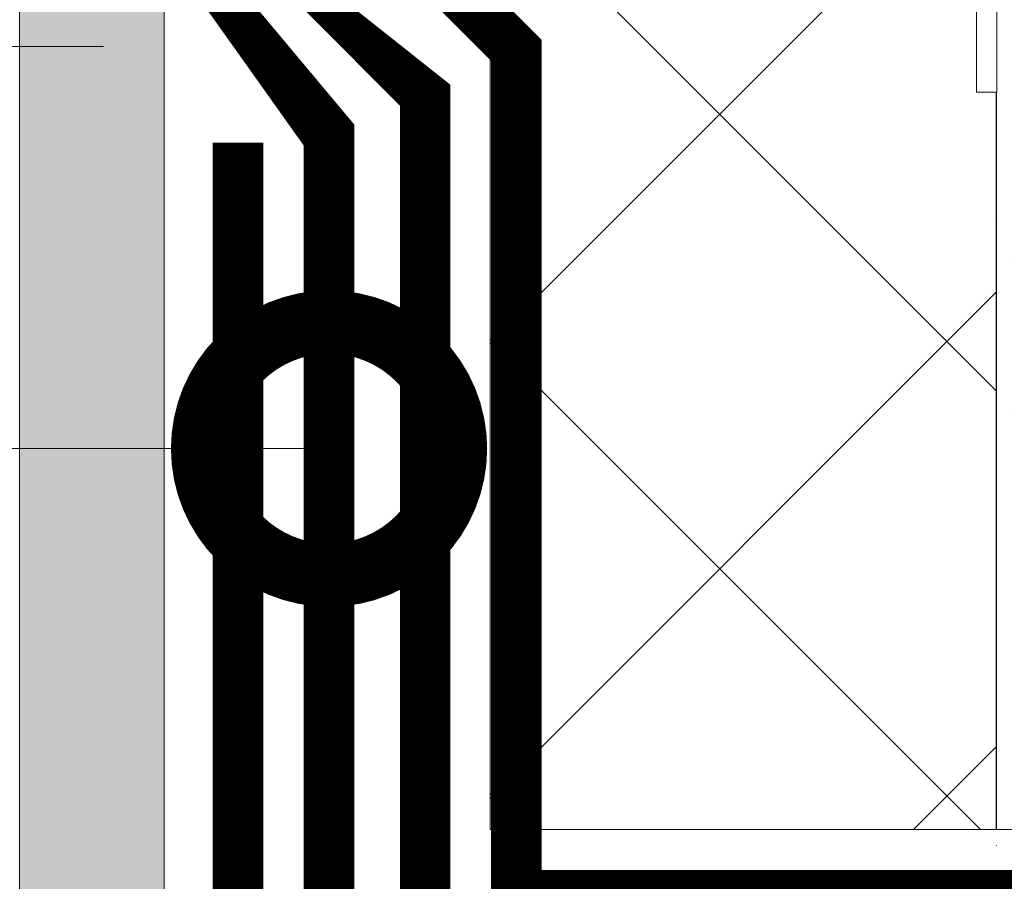
# Model space of a CAD drawing. Units: millimetres. Extents: x 259701 to 346931, y -14362 to 3115.
# Drawn here: x 309568 to 309665, y -982 to -897 of the extents above; entities that cross this region are included whole.
import ezdxf
from ezdxf import colors
from ezdxf.entities.mleader import LeaderData, LeaderLine
from ezdxf.math import Vec2, Vec3

# ---------------------------------------------------------------- set-up
doc = ezdxf.new("R2010")
doc.units = ezdxf.units.MM
doc.linetypes.add('HIDDEN', pattern=[0.375, 0.25, -0.125])
doc.linetypes.add('штриховая 50', pattern=[1, 0.5, -0.5])
doc.layers.get('0').update_dxf_attribs({"lineweight": 30})
doc.layers.get('DEFPOINTS').update_dxf_attribs({"color": 251, "lineweight": 0})
doc.layers.add('TN-АННОТАЦИИ @ 10', color=7, linetype='Continuous', lineweight=20, true_color=0x000000)
for name, color, linetype, lineweight in [('TN-ГИДРОИЗОЛЯЦИЯ БИТУМАЯ ВЕРХНЯЯ', 32, 'Continuous', 15), ('TN-ГИДРОИЗОЛЯЦИЯ БИТУМАЯ нижняя', 173, 'Continuous', 15), ('TN-ГИДРОИЗОЛЯЦИЯ УСИЛЕНИЕ', 1, 'Continuous', 15), ('TN-РАЗМЕРЫ', 184, 'Continuous', 15), ('TN-РАЗМЕРЫ @ 10', 184, 'Continuous', 15), ('TN-СТЯЖКА', 252, 'Continuous', 15), ('TN-УТЕПЛИТЕЛЬ XPS', 252, 'Continuous', 15), ('ТН_Крепеж', 7, 'Continuous', 15)]:
    doc.layers.add(name, color=color, linetype=linetype, lineweight=lineweight)
doc.styles.add('TN-Текст', font='isocpeur.ttf')
doc.styles.add('TN-Текст-Аннотативный', font='isocpeur.ttf')
doc.dimstyles.new('ПТС-Размеры-Аннотативный$0', dxfattribs={"dimtxt": 2.5, "dimasz": 1.5, "dimexe": 0.7, "dimexo": 1, "dimgap": 0.8, "dimtad": 1, "dimdec": 0, "dimzin": 0, "dimdsep": 46, "dimtxsty": 'TN-Текст-Аннотативный', "dimblk": 'ARCHTICK', "dimcen": 2, "dimdle": 0.7, "dimadec": 0, "dimazin": 0, "dimtfac": 1, "dimtdec": 0, "dimtmove": 1, "dimatfit": 3, "dimfxl": 0.7, "dimtolj": 1, "dimtzin": 0, "dimlwd": -1, "dimlwe": -1, "dimarcsym": 0})

# ---------------------------------------------------------------- blocks, each defined once
blk = doc.blocks.new('_ARCHTICK')
at = {"color": 0, "linetype": 'ByBlock', "ltscale": 10, "const_width": 0.15}
blk.add_lwpolyline([(-0.5, -0.5), (0.5, 0.5)], dxfattribs=at)
blk = doc.blocks.new('*D256')
at = {"layer": 'DEFPOINTS', "color": 0, "transparency": 16777216}
for p in [(309302.7876247738, -852.0425088093889), (309586.1007756164, -852.0425088093888), (309586.1007756164, -899.9714409975032)]:
    blk.add_point(p, dxfattribs=at)
at = {"layer": 'TN-РАЗМЕРЫ', "color": 0, "transparency": 16777216}
for p, q in [((309302.7876247738, -906.9714409975034), (309302.7876247738, -845.0425088093889)), ((309576.1007756164, -852.0425088093888), (309295.7876247738, -852.0425088093889)), ((309576.1007756164, -899.9714409975032), (309295.7876247738, -899.9714409975034))]:
    blk.add_line(p, q, dxfattribs=at)
at = {"layer": 'TN-РАЗМЕРЫ', "color": 0, "transparency": 16777216, "xscale": 15, "yscale": 15, "zscale": 15}
for p, rotation in [((309302.7876247738, -852.0425088093889), 90), ((309302.7876247738, -899.9714409975034), 270)]:
    blk.add_blockref('_ARCHTICK', p, dxfattribs=dict(at, rotation=rotation))
at = {"layer": 'TN-РАЗМЕРЫ', "color": 0, "transparency": 16777216, "insert": (309282.2876247737, -876.0069749035335), "char_height": 25, "attachment_point": 5, "rotation": 90, "style": 'TN-Текст-Аннотативный', "bg_fill": 3, "box_fill_scale": 1.1, "bg_fill_color": 256, "bg_fill_true_color": 13158600, "bg_fill_transparency": 0}
blk.add_mtext('\\A1;50', dxfattribs=at)
blk = doc.blocks.new('*D260')
at = {"layer": 'DEFPOINTS', "color": 0, "transparency": 16777216}
for p in [(309586.100775616, -719.9651438736479), (309224.4629233794, -1027.835392418612), (309696.3808982843, -1027.835392418612)]:
    blk.add_point(p, dxfattribs=at)
at = {"layer": 'TN-РАЗМЕРЫ', "color": 0, "transparency": 16777216}
for p, q in [((309224.4629233794, -712.965143873648), (309224.4629233794, -1034.835392418612)), ((309576.100775616, -719.9651438736479), (309217.4629233794, -719.965143873648)), ((309686.3808982843, -1027.835392418612), (309217.4629233794, -1027.835392418612))]:
    blk.add_line(p, q, dxfattribs=at)
at = {"layer": 'TN-РАЗМЕРЫ', "color": 0, "transparency": 16777216, "xscale": 15, "yscale": 15, "zscale": 15}
for p, rotation in [((309224.4629233794, -719.965143873648), 90), ((309224.4629233794, -1027.835392418612), 270)]:
    blk.add_blockref('_ARCHTICK', p, dxfattribs=dict(at, rotation=rotation))
at = {"layer": 'TN-РАЗМЕРЫ', "color": 0, "transparency": 16777216, "insert": (309203.9534536824, -873.9002681462174), "char_height": 25, "attachment_point": 5, "rotation": 90, "style": 'TN-Текст-Аннотативный'}
blk.add_mtext('\\A1;не менее 300', dxfattribs=at)
blk = doc.blocks.new('_DotSmall')
at = {"color": 0, "linetype": 'ByBlock', "const_width": 0.5}
blk.add_lwpolyline([(-0.0625, 0, 1), (0.0625, 0, 1)], format="xyb", close=True, dxfattribs=at)
blk = doc.blocks.new('Фасадный держатель_низ')
at = {"layer": 'ТН_Крепеж', "ltscale": 100}
for points in [[(-17.600000000004, -1.600000000002183), (-17.600000000004, -0.4000000000014552), (-11.20000000000255, -0.4000000000014552, -1), (-9.600000000002183, -0.4000000000014552), (-2.247213595499943, -0.4000000000050932, 0.9999999999982209), (-2.247213595498124, 0.3999999999978172), (-9.40000000000191, 0.3999999999941792, 0.8104418365837393), (-11.40000000000191, 0.3999999999978172), (-17.600000000004, 0.3999999999978172), (-17.600000000004, 1.599999999998545), (-19.20000000000437, 1.399999999997817), (-19.20000000000437, 0.5999999999985448), (-19.00000000000455, 0.3999999999978172), (-19.00000000000455, -0.4000000000014552), (-19.20000000000437, -0.6000000000021828), (-19.20000000000437, -1.400000000001455), (-17.600000000004, -1.600000000002183)], [(-2.247213595500853, -0.4000000000087311, 2.618033988731078), (-2.247213595501307, 0.4000000000014552, 2.23606797751488)]]:
    blk.add_lwpolyline(points, format="xyb", dxfattribs=at)
for points in [[(-15.60000000000355, 0.3999999999978172), (-15.60000000000355, 1.799999999995634), (-16.80000000000382, 1.799999999995634), (-17.600000000004, 1.599999999998545)], [(-13.60000000000309, 0.3999999999978172), (-13.60000000000309, 1.799999999995634), (-14.80000000000337, 1.799999999995634), (-15.60000000000355, 1.599999999998545)], [(-11.60000000000264, 0.3999999999978172), (-11.60000000000264, 1.799999999995634), (-12.80000000000291, 1.799999999995634), (-13.60000000000309, 1.599999999998545)], [(-9.600000000002638, 0.8245345387986163), (-9.600000000002638, 1.799999999995634), (-10.80000000000291, 1.799999999995634), (-11.60000000000309, 1.599999999998545)], [(-7.600000000001728, 0.3999999999941792), (-7.600000000001728, 1.799999999991996), (-8.800000000002001, 1.799999999991996), (-9.600000000002183, 1.599999999994907)], [(-5.600000000001273, 0.3999999999978172), (-5.600000000001273, 1.799999999995634), (-6.800000000001546, 1.799999999995634), (-7.600000000001728, 1.599999999998545)], [(-2.600000000000364, 1.708333333328483), (-4.800000000001091, 1.799999999995634), (-5.600000000001273, 1.599999999998545)], [(-2.400000000000546, 0.3999999999978172), (-2.400000000000546, 1.799999999995634), (-2.600000000000364, 1.799999999995634), (-2.600000000000364, 0.3999999999978172)], [(-2.199999999999818, 1.691666666662059), (-2.400000000000546, 1.69999999999709)], [(-2, 0.5656854249500611), (-2, 1.799999999995634), (-2.199999999999818, 1.799999999995634), (-2.199999999999818, 0.4472135955002159)], [(-1.800000000000182, 1.674999999995634), (-2.000000000000455, 1.683333333330665)], [(-1.600000000000364, 0.5656854249500611), (-1.600000000000364, 1.799999999995634), (-1.800000000000182, 1.799999999995634), (-1.800000000000182, 0.5999999999985448)], [(-1.400000000000546, 1.658333333332848), (-1.600000000000364, 1.666666666664241)], [(-1.399999999999636, -0.4472135955074918), (-1.399999999999636, -1.80000000000291), (-1.199999999999818, -1.80000000000291), (-1.199999999999818, 1.799999999995634), (-1.399999999999636, 1.799999999995634), (-1.399999999999636, 0.4472135955002159)], [(-1, 1.641666666662786), (-1.200000000000273, 1.649999999997817)], [(-0.8000000000001819, -1.633333333338669), (0, -1.600000000002183), (0, 1.599999999998545), (-0.8000000000001819, 1.633333333331393)], [(-17.600000000004, 0.7999999999956344), (-18.00000000000409, 0.7999999999956344), (-18.00000000000455, -0.8000000000029104), (-17.600000000004, -0.8000000000029104)], [(-18.00000000000409, 0.5999999999985448), (-18.600000000004, 0.5999999999985448), (-18.600000000004, 0.3999999999978172), (-19.00000000000455, 0.3999999999978172)], [(-18.00000000000455, -0.6000000000021828), (-18.600000000004, -0.6000000000021828), (-18.600000000004, -0.4000000000014552), (-19.00000000000455, -0.4000000000014552)], [(-15.60000000000355, -0.3999999999978172), (-15.60000000000355, -1.799999999995634), (-16.80000000000382, -1.799999999995634), (-17.600000000004, -1.599999999998545)], [(-13.60000000000309, -0.3999999999978172), (-13.60000000000309, -1.799999999995634), (-14.80000000000337, -1.799999999995634), (-15.60000000000355, -1.599999999998545)], [(-11.60000000000264, -0.3999999999978172), (-11.60000000000264, -1.799999999995634), (-12.80000000000291, -1.799999999995634), (-13.60000000000309, -1.599999999998545)], [(-9.600000000002638, -0.3999999999978172), (-9.600000000002638, -1.799999999995634), (-10.80000000000291, -1.799999999995634), (-11.60000000000309, -1.599999999998545)], [(-7.600000000001728, -0.3999999999941792), (-7.600000000001728, -1.799999999991996), (-8.800000000002001, -1.799999999991996), (-9.600000000002183, -1.599999999994907)], [(-5.600000000001273, -0.3999999999978172), (-5.600000000001273, -1.799999999995634), (-6.800000000001546, -1.799999999995634), (-7.600000000001728, -1.599999999998545)], [(-2.600000000000364, -0.4000000000050932), (-2.600000000000364, -1.80000000000291), (-2.400000000000546, -1.80000000000291), (-2.400000000000546, -0.4000000000050932)], [(-2.199999999999818, -0.4472135955074918), (-2.199999999999818, -1.80000000000291), (-2, -1.80000000000291), (-2, -0.5656854249573371)], [(-1.800000000000182, -0.6000000000058208), (-1.800000000000182, -1.80000000000291), (-1.600000000000364, -1.80000000000291), (-1.600000000000364, -0.5656854249573371)], [(-2.600000000000364, -1.708333333335759), (-4.800000000001091, -1.80000000000291), (-5.600000000001273, -1.600000000005821)], [(-2.199999999999818, -1.691666666669335), (-2.400000000000546, -1.700000000004366)], [(-1.800000000000182, -1.67500000000291), (-2.000000000000455, -1.683333333337941)], [(-1.399999999999636, -1.658333333336486), (-1.600000000000364, -1.666666666671517)], [(-1, -1.641666666670062), (-1.200000000000273, -1.650000000005093)]]:
    blk.add_lwpolyline(points, dxfattribs=at)
blk.add_lwpolyline([(-0.8000000000001819, 1.799999999995634), (-1, 1.799999999995634), (-1, -1.80000000000291), (-0.8000000000001819, -1.80000000000291)], close=True, dxfattribs=at)
at = {"layer": 'ТН_Крепеж', "linetype": 'HIDDEN', "ltscale": 10}
blk.add_lwpolyline([(-13.19999999999982, 0.999999999996362), (-13.19999999999982, -1.000000000003638)], dxfattribs=at)
blk = doc.blocks.new('Фасадный держатель_верх')
at = {"layer": 'ТН_Крепеж', "ltscale": 100}
for points in [[(9.400000000002365, 12.00000000000364), (10.20000000000255, 12.00000000000364), (10.20000000000255, -12.00000000000364), (9.400000000002365, -12.00000000000364)], [(0.2000000000002728, 1.799999999999272), (0, 1.799999999999272), (0, -1.799999999999272), (0.2000000000002728, -1.799999999999272)], [(0.6000000000003638, 1.799999999999272), (0.4000000000005457, 1.799999999999272), (0.4000000000005457, -1.799999999999272), (0.6000000000003638, -1.799999999999272)], [(1.000000000000455, 1.799999999999272), (0.8000000000001819, 1.799999999999272), (0.8000000000001819, -1.799999999999272), (1.000000000000455, -1.799999999999272)]]:
    blk.add_lwpolyline(points, close=True, dxfattribs=at)
for points in [[(9.400000000002365, 3.200000000000728), (5.000000000001364, 3.200000000000728), (3.000000000000909, 1.600000000002183), (3.000000000000909, -1.599999999998545), (5.000000000001364, -3.200000000000728), (9.400000000002365, -3.200000000000728)], [(9.400000000002365, 2.799999999999272), (5.000000000001364, 2.799999999999272), (3.000000000000909, 1.600000000002183)], [(5.000000000001364, 2.799999999999272), (5.000000000001364, 0.2000000000007276)], [(0.4000000000005457, 1.600000000002183), (0.2000000000002728, 1.600000000002183)], [(0.8000000000001819, 1.600000000002183), (0.6000000000003638, 1.600000000002183)], [(3.000000000000909, 1.600000000002183), (1.000000000000455, 1.600000000002183)], [(9.400000000002365, -0.2000000000007276), (5.000000000001364, -0.2000000000007276), (3.000000000000909, 3.637978807091713e-12), (5.000000000001364, 0.2000000000007276), (9.400000000002365, 0.1999999999970896)], [(5.000000000001364, -0.2000000000007276), (5.000000000001364, -2.799999999999272)], [(0.4000000000005457, -1.599999999998545), (0.2000000000002728, -1.599999999998545)], [(0.8000000000001819, -1.599999999998545), (0.6000000000003638, -1.599999999998545)], [(3.000000000000909, -1.599999999998545), (1.000000000000455, -1.599999999998545)], [(9.400000000002365, -2.799999999999272), (5.000000000001364, -2.799999999999272), (3.000000000000909, -1.599999999998545)]]:
    blk.add_lwpolyline(points, dxfattribs=at)
blk = doc.blocks.new('*U158')
at = {"color": 1, "lineweight": 0}
blk.add_wipeout([(2.0000000000018234, -29.00000000002359), (1.375866234635556e-12, -29.00000000002359), (1.378560457593681e-12, -7.000000000016314), (-11.000000000001116, -7.000000000016314), (-16.000000000004533, -3.000000000019952), (-21.000000000003396, -3.000000000019952), (-21.000000000003396, -3.500000000012676), (-21.500000000004086, -3.500000000012676), (-21.500000000004086, -3.000000000019952), (-22.000000000003638, -3.000000000019952), (-22.000000000003638, -3.500000000012676), (-22.500000000003155, -3.500000000012676), (-22.500000000003155, -3.000000000019952), (-23.00000000000386, -3.000000000019952), (-23.00000000000386, -3.500000000012676), (-23.500000000004533, -3.500000000012676), (-23.500000000004533, -3.000000000014495), (-80.1216254266567, -3.0000000000104308), (-82.1216254269191, -3.0833333333534654), (-82.1216254269191, -3.5000000000140687), (-82.62162542691863, -3.5000000000140687), (-82.62162542691863, -3.104166666681948), (-83.12162542691817, -3.125000000019469), (-83.12162542691817, -3.5000000000140687), (-83.62162542691772, -3.5000000000140687), (-83.62159985162636, -3.146447140404632), (-84.12162542691954, -3.166666666685586), (-84.12162542691954, -3.5000000000140687), (-84.6216254269191, -3.5000000000140687), (-84.6216254269191, -3.1875000000140687), (-85.12162542691864, -3.208333333351618), (-85.12162542691864, -3.5000000000140687), (-85.62162542691819, -3.5000000000140687), (-85.62162542691819, -3.229166666680129), (-86.12162542692002, -3.250000000017735), (-86.12162542692002, -3.5000000000140687), (-86.62162542691952, -3.5000000000140687), (-86.62162542691952, -3.2708333333461894), (-92.12162542692137, -3.5000000000140687), (-94.12162542692182, -3.000000000021373), (-94.12162542692182, -3.5000000000140687), (-97.1216254269225, -3.5000000000140687), (-99.12162542692293, -3.000000000021373), (-99.12162542692293, -3.500000000004974), (-102.12162542692363, -3.500000000004974), (-104.12162542692523, -3.0000000000119655), (-104.12162542692523, -3.5000000000140687), (-107.1216254269259, -3.5000000000140687), (-109.12162542692526, -3.0000000000216005), (-109.12162542692526, -3.5000000000140687), (-112.12162542692592, -3.5000000000140687), (-114.12162542692636, -3.000000000021373), (-114.12162542692636, -3.5000000000140687), (-117.12162542692705, -3.5000000000140687), (-119.12162542692751, -3.000000000021373), (-119.12162542692751, -3.5000000000140687), (-122.12162542692819, -3.5000000000140687), (-124.12162542692865, -3.000000000021373), (-128.12162542692957, -2.5000000000195257), (-128.12162542692957, -0.5000000000213447), (-127.62162542693001, -1.9525714378687553e-11), (-127.62162542693001, 1.9999999999786553), (-128.12162542692957, 2.4999999999805027), (-128.12162542692957, 4.499999999978655), (-124.12162542692865, 4.999999999980474), (-122.12162542692819, 5.499999999964132), (-119.12162542692751, 5.499999999964132), (-119.12162542692751, 4.999999999971408), (-117.12162542692705, 5.499999999964132), (-114.12162542692636, 5.499999999964132), (-114.12162542692636, 4.999999999971408), (-112.12162542692592, 5.499999999964132), (-109.12162542692526, 5.499999999964132), (-109.12162542692637, 4.999999999971408), (-107.1216254269259, 5.499999999964132), (-104.12162542692523, 5.499999999964132), (-104.12162542692523, 4.999999999962), (-102.12162542692363, 5.499999999955008), (-99.12162542692293, 5.499999999955008), (-99.12162542692293, 4.999999999971408), (-97.1216254269225, 5.499999999964132), (-94.12162542692182, 5.499999999964132), (-94.12162542692182, 4.999999999989569), (-92.12162542692137, 5.499999999982293), (-86.62162542691952, 5.270833333314414), (-86.62162542691955, 5.499999999982293), (-86.12162542692002, 5.499999999982293), (-86.12162542692002, 5.24999999998596), (-85.62162542691819, 5.229166666648354), (-85.62162542691819, 5.499999999982293), (-85.12162542691864, 5.499999999982293), (-85.12162542691864, 5.2083333333198425), (-84.6216254269191, 5.187499999982293), (-84.6216254269191, 5.499999999982293), (-84.12162542691954, 5.499999999982293), (-84.12162542691954, 5.166666666653811), (-83.62162542691772, 5.145833333316261), (-83.62162542691772, 5.499999999982293), (-83.12162542691817, 5.499999999982293), (-83.1216254269193, 5.12499999998775), (-82.62162542691863, 5.104166666650201), (-82.62162542691863, 5.499999999982293), (-82.1216254269191, 5.499999999982293), (-82.1216254269191, 5.083333333321718), (-80.12162542691864, 4.999999999989569), (-23.500000000004533, 4.999999999985505), (-23.500000000004533, 5.499999999983714), (-23.00000000000386, 5.499999999983714), (-23.00000000000386, 4.999999999981867), (-22.500000000003155, 4.999999999981867), (-22.500000000003155, 5.499999999983714), (-22.000000000003638, 5.499999999983714), (-22.000000000003638, 4.999999999981867), (-21.500000000004086, 4.999999999981867), (-21.500000000004086, 5.499999999983714), (-21.000000000003396, 5.499999999983714), (-21.000000000003396, 4.999999999981867), (-16.000000000010672, 4.999999999981867), (-11.000000000001114, 8.999999999987324), (1.3805198924723174e-12, 8.999999999987324), (1.3832141154304423e-12, 30.99999999999457), (2.000000000001831, 30.99999999999457)], dxfattribs=at)
at = {"color": 7, "linetype": 'HIDDEN', "ltscale": 10}
blk.add_lwpolyline([(-2.500000000004547, 0.9999999999854484), (-3.000000000004548, -5.000000000014552), (-5.500000000004548, -5.000000000014551, 1), (-6.500000000004548, -5.000000000014551), (-12.62500000000455, -5.00000000001455), (-16.00000000000455, -3.00000000001455), (-16.00000000000455, -1.50000000001455), (-117.6216254269259, -1.500000000010468), (-122.6216254269259, 0.9999999999895334), (-117.6216254269259, 3.499999999989532), (-16.00000000000455, 3.49999999998545), (-16.00000000000455, 4.99999999998545), (-12.62500000000455, 6.99999999998545), (-6.500000000004547, 6.999999999985449, 1), (-5.500000000004547, 6.999999999985449), (-3.000000000004547, 6.999999999985448), (-2.500000000004547, 0.9999999999854484)], format="xyb", dxfattribs=at)
at = {"color": 7, "ltscale": 100}
for points in [[(-23.50000000000455, 4.999999999985451), (-80.12162542691865, 4.999999999989528)], [(-23.50000000000455, -3.000000000014549), (-80.12162542691865, -3.000000000010472)]]:
    blk.add_lwpolyline(points, dxfattribs=at)
at = {"color": 7, "xscale": -2.5, "yscale": 2.5, "zscale": 2.5, "rotation": 180}
for name, p in [('Фасадный держатель_верх', (-23.50000000000455, 0.999999999985451)), ('Фасадный держатель_низ', (-80.12162542691865, 0.9999999999749762))]:
    blk.add_blockref(name, p, dxfattribs=at)

msp = doc.modelspace()

# ---------------------------------------------------------------- hatches: boundary and pattern name
at = {"layer": 'TN-СТЯЖКА', "transparency": 33554559}
h = msp.add_hatch(dxfattribs=at)
h.set_pattern_fill('AR-SAND', color=0, scale=0.3, angle=97.37313399821922)
h.set_pattern_definition([(134.8731339982192, (271284.5044126689, -3950.098793264697), (-14.499395034255, -2.360241055447857), [0, -11.5824, 0, -12.954, 0, -12.3825]), (104.8731339982192, (271284.5044126689, -3950.098793264697), (-23.05756741028448, 10.61447367133138), [0, -6.248400000000001, 0, -10.4394, 0, -4.0005]), (64.87313399821922, (271285.7072039347, -3959.393895412123), (-3.088014507951728, 23.528027162316), [0, -3.81, 0, -13.716, 0, -17.907]), (54.87313399821922, (271285.7072039347, -3959.393895412123), (-9.572210048188463, 21.85902880151265), [0, -1.905, 0, -8.991599999999998, 0, -10.287])])
h.paths.add_polyline_path([(309582.1007756168, -1027.835392418612), (309567.8204685291, -1027.835392418612), (309567.8204685256, -427.8111207599135), (309582.1007756157, -427.811120759888)])
h = msp.add_hatch(dxfattribs=at)
h.set_pattern_fill('AR-SAND', color=0, scale=0.3, angle=97.37313399821922)
h.set_pattern_definition([(134.8731339982192, (271608.1453020687, -2107.325003711042), (-14.499395034255, -2.360241055447857), [0, -11.5824, 0, -12.954, 0, -12.3825]), (104.8731339982192, (271608.1453020687, -2107.325003711042), (-23.05756741028448, 10.61447367133138), [0, -6.248400000000001, 0, -10.4394, 0, -4.0005]), (64.87313399821922, (271609.3480933345, -2116.620105858471), (-3.088014507951728, 23.528027162316), [0, -3.81, 0, -13.716, 0, -17.907]), (54.87313399821922, (271609.3480933345, -2116.620105858471), (-9.572210048188463, 21.85902880151265), [0, -1.905, 0, -8.991599999999998, 0, -10.287])])
h.paths.add_polyline_path([(309678.6670029514, -977.3354020281881), (309664.3417109965, -977.3354020281881), (309664.3864933553, -577.3352938334069), (309678.666800443, -577.3352938334069)])
at = {"layer": 'TN-УТЕПЛИТЕЛЬ XPS', "lineweight": 0, "true_color": 0x000000, "transparency": 33554559}
h = msp.add_hatch(dxfattribs=at)
h.set_pattern_fill('ANSI37', color=18, scale=10, angle=-1.272221872585407e-14)
h.set_pattern_definition([(44.99999999999999, (283032.9736333897, 8410.322021446129), (-22.45064030267288, 22.45064030267289), []), (135, (283032.9736333897, 8410.322021446129), (-22.45064030267289, -22.45064030267288), [])])
h.paths.add_polyline_path([(309664.3349148679, -1037.028748890433), (309664.30902437, -977.3354020281881), (309614.30902437, -977.3354020281809), (309614.30902437, -938.3529618400867), (309614.3090243699, -923.6740178704099), (309614.3090243699, -881.5513958284614), (309614.3090243699, -866.8724518587665), (309614.3090243699, -730.1201453717626), (309614.360805366, -563.9699214872487), (309664.3866958639, -563.9699214872487)])

# ---------------------------------------------------------------- linework, layer by layer
at = {"layer": 'TN-ГИДРОИЗОЛЯЦИЯ БИТУМАЯ ВЕРХНЯЯ', "linetype": 'штриховая 50', "ltscale": 10}
msp.add_lwpolyline([(309796.557295361, -1002.835402028186, 5, 5, 0), (309759.9923242035, -1002.835402028186, 5, 5, 0), (309750.4923242035, -993.3354020281863, 5, 5, 0), (309713.927353046, -993.3354020281863, 5, 5, 0), (309704.427353046, -983.8354020281863, 5, 5, 0), (309616.8986170923, -983.8354020281863, 5, 5, 0), (309616.8986170923, -900.363690882513, 5, 5, 0), (309607.6007756163, -891.0658494064729, 5, 5, 0), (309607.6007756163, -845.0008782490362, 5, 5, 0), (309598.1007756163, -835.5008782490507, 5, 5, 0), (309598.1007756165, -713.233587746877, 5, 5, 0), (309588.600775616, -700.1203473059163, 5, 5, 0), (309588.600775616, -598.767253679505, 0, 0, 0)], format="xyseb", dxfattribs=at)
at = {"layer": 'TN-ГИДРОИЗОЛЯЦИЯ БИТУМАЯ нижняя', "linetype": 'штриховая 50', "ltscale": 10, "const_width": 5}
msp.add_lwpolyline([(309589.3986170923, -909.4714409974869), (309589.3986170923, -1021.835402028187), (310523.9601033999, -1021.835402028191)], dxfattribs=at)
at = {"layer": 'TN-СТЯЖКА', "color": 0, "transparency": 33554559}
for points in [[(309582.1007756168, -1027.835392418612), (309567.8204685291, -1027.835392418612), (309567.8204685256, -427.8111207599135), (309582.1007756157, -427.811120759888)], [(309678.6670029514, -977.3354020281881), (309664.3417109965, -977.3354020281881), (309664.3864933553, -577.3352938334069), (309678.666800443, -577.3352938334069)]]:
    msp.add_lwpolyline(points, close=True, dxfattribs=at)
at = {"layer": 'TN-УТЕПЛИТЕЛЬ XPS', "color": 0, "lineweight": 9}
msp.add_lwpolyline([(309614.360805366, -563.9699214872487), (309664.3866958639, -563.9699214872487), (309664.30902437, -977.3354020281881), (309664.30902437, -977.3354020281881), (309664.30902437, -977.3354020281881), (309614.30902437, -977.3354020281845), (309614.30902437, -938.3529618400867), (309614.3090243699, -923.6740178704099), (309614.3090243699, -881.5513958284614), (309614.3090243699, -866.8724518587665), (309614.3090243699, -730.1201453717554), (309614.3090243699, -730.1201453717554), (309614.3090243699, -730.1201453717626), (309614.3090243699, -730.1201453717626), (309614.360805366, -563.9699214872487)], dxfattribs=at)

# ---------------------------------------------------------------- leaders
at = {"layer": 'TN-АННОТАЦИИ @ 10'}
ml = msp.add_multileader_mtext('Standard', dxfattribs=at)
ml.set_content('3', color=256, style='TN-Текст')
ml.set_leader_properties(color=256, linetype='ByLayer', lineweight=-1)
ml.set_arrow_properties(name='DOTSMALL')
ml.build(insert=Vec2(0, 0))
ml.multileader.update_dxf_attribs({"text_left_attachment_type": 6, "text_right_attachment_type": 6, "dogleg_length": 100, "arrow_head_size": 50, "scale": 10})
ctx = ml.context
ctx.base_point, ctx.scale, ctx.char_height, ctx.arrow_head_size, ctx.landing_gap_size, ctx.plane_origin = Vec3(309251.8466441914, -939.6992608291112), 10, 25, 50, 0, Vec3(307872.5641143937, -1539.457543452399)
ctx.left_attachment, ctx.right_attachment, ctx.text_align_type = 6, 6, 1
notes = []
notes.append((ctx, [(0, (1, 1, 0), (309329.0118688431, -939.6992608291112), (-1, 0), 64.6652246516879, [(1, [(309598.3986170923, -939.6992608291112)], 0, [])])]))
ctx.mtext.insert, ctx.mtext.alignment, ctx.mtext.line_spacing_style, ctx.mtext.flow_direction = Vec3(309258.0966441914, -909.6992608291112), 2, 2, 5
for ctx, leaders in notes:
    for number, flags, end, landing, length, lines in leaders:
        leader = LeaderData()
        leader.index, (leader.has_last_leader_line, leader.has_dogleg_vector, leader.attachment_direction) = number, flags
        leader.last_leader_point, leader.dogleg_vector, leader.dogleg_length = Vec3(end), Vec3(landing), length
        for number, points, colour, breaks in lines:
            line = LeaderLine()
            line.index, line.vertices, line.color, line.breaks = number, Vec3.list(points), colors.encode_raw_color(colour), breaks
            leader.lines.append(line)
        ctx.leaders.append(leader)

# ---------------------------------------------------------------- next in the draw order: dimensions: what is measured, and where the dimension line sits
at = {"layer": 'TN-РАЗМЕРЫ @ 10'}
dim = msp.add_linear_dim(base=(309302.7876247738, -852.0425088093889), p1=(309586.1007756163, -899.9714409975028), p2=(309586.1007756162, -852.0425088093883), angle=90, text='50', dimstyle='ПТС-Размеры-Аннотативный$0', override={"dimscale": 10, "dimtix": 0, "dimtofl": 1, "dimtmove": 1, "dimatfit": 1, "dimtfill": 1}, dxfattribs=at)
dim.commit()
dim.dimension.update_dxf_attribs({"geometry": '*D256', "text_midpoint": (309282.2876247737, -876.0069749035335)})

# ---------------------------------------------------------------- next in the draw order: linework, layer by layer
at = {"layer": 'TN-ГИДРОИЗОЛЯЦИЯ БИТУМАЯ нижняя', "linetype": 'штриховая 50', "ltscale": 10, "const_width": 5}
msp.add_lwpolyline([(309588.6007756159, -719.9651438737538), (309588.6007756163, -839.4359070915847), (309598.1007756162, -848.935907091529), (309598.1007756163, -895.0008782490214), (309607.8986170923, -904.7987197250659), (309607.8986170923, -1002.835402028187), (309697.764402142, -1002.835402028187), (309707.264402142, -1012.335402028186), (309747.764402142, -1012.335402028186)], dxfattribs=at)
at = {"layer": 'TN-ГИДРОИЗОЛЯЦИЯ УСИЛЕНИЕ', "linetype": 'штриховая 50', "ltscale": 10, "const_width": 5}
msp.add_lwpolyline([(309588.6007756162, -851.8354020281723), (309588.6007756163, -898.9359070915699), (309598.3986170923, -908.7337485676123), (309598.3986170923, -1012.335402028187), (309695.8986170923, -1012.335402028186)], dxfattribs=at)

# ---------------------------------------------------------------- next in the draw order: leaders
at = {"layer": 'TN-АННОТАЦИИ @ 10'}
ml = msp.add_multileader_mtext('Standard', dxfattribs=at)
ml.set_content('\\A1;Техноэласт ДЕКОР ЭКП', color=256, style='TN-Текст')
ml.set_leader_properties(color=256, linetype='ByLayer', lineweight=-1)
ml.set_arrow_properties(name='DOTSMALL')
ml.build(insert=Vec2(0, 0))
ml.multileader.update_dxf_attribs({"text_left_attachment_type": 6, "text_right_attachment_type": 6, "dogleg_length": 100, "arrow_head_size": 50, "scale": 10})
ctx = ml.context
ctx.base_point, ctx.scale, ctx.char_height, ctx.arrow_head_size, ctx.landing_gap_size, ctx.plane_origin = Vec3(309974.3253932507, -179.0321916220369), 10, 25, 50, 0, Vec3(312472.6120884488, -1274.675603793452)
ctx.left_attachment, ctx.right_attachment, ctx.text_align_type = 6, 6, 2
notes = []
notes.append((ctx, [(1, (1, 1, 0), (310370.0794198576, -179.0321916220369), (-1, 0), 28.25402660693919, [(1, [(310370.1607054007, -1012.335402028082)], 0, [])])]))
ctx.mtext.insert, ctx.mtext.width, ctx.mtext.alignment, ctx.mtext.line_spacing_style, ctx.mtext.flow_direction = Vec3(310341.8253932507, -149.0321916220369), 903.7633707326604, 3, 2, 5
ml = msp.add_multileader_mtext('Standard', dxfattribs=at)
ml.set_content('\\A1;Деревянная балка для уклонообразующего слоя', color=256, style='TN-Текст')
ml.set_leader_properties(color=256, linetype='ByLayer', lineweight=-1)
ml.set_arrow_properties(name='DOTSMALL')
ml.build(insert=Vec2(0, 0))
ml.multileader.update_dxf_attribs({"text_left_attachment_type": 6, "text_right_attachment_type": 6, "dogleg_length": 100, "arrow_head_size": 50, "scale": 10})
ctx = ml.context
ctx.base_point, ctx.scale, ctx.char_height, ctx.arrow_head_size, ctx.landing_gap_size, ctx.plane_origin = Vec3(309581.8253932508, -379.0321916220369), 10, 25, 50, 0, Vec3(312472.6192075703, -1474.675603793452)
ctx.left_attachment, ctx.right_attachment = 6, 6
notes.append((ctx, [(1, (1, 1, 0), (310370.0794198576, -379.0321916220369), (-1, 0), 28.25402660688093, [(1, [(310370.0794198576, -1097.812999574319)], 0, [])])]))
ctx.mtext.insert, ctx.mtext.line_spacing_style, ctx.mtext.flow_direction = Vec3(309581.8253932508, -346.5321916220369), 2, 5
ml = msp.add_multileader_mtext('Standard', dxfattribs=at)
ml.set_content('\\A1;Планкен ТЕХНОНИКОЛЬ', color=256, style='TN-Текст')
ml.set_leader_properties(color=256, linetype='ByLayer', lineweight=-1)
ml.set_arrow_properties(name='DOTSMALL')
ml.build(insert=Vec2(0, 0))
ml.multileader.update_dxf_attribs({"text_left_attachment_type": 6, "text_right_attachment_type": 6, "dogleg_length": 100, "arrow_head_size": 50, "scale": 10})
ctx = ml.context
ctx.base_point, ctx.scale, ctx.char_height, ctx.arrow_head_size, ctx.landing_gap_size, ctx.plane_origin = Vec3(309984.3253932507, -497.3363580140381), 10, 25, 50, 0, Vec3(312472.6120884488, -1592.979770185453)
ctx.left_attachment, ctx.right_attachment, ctx.text_align_type = 6, 6, 2
notes.append((ctx, [(1, (1, 1, 0), (310370.0794198576, -497.3363580140381), (-1, 0), 28.25402660693919, [(1, [(310370.2262833106, -1367.541279653084)], 0, [])])]))
ctx.mtext.insert, ctx.mtext.width, ctx.mtext.alignment, ctx.mtext.line_spacing_style, ctx.mtext.flow_direction = Vec3(310341.8253932507, -467.3363580140381), 903.7633707326604, 3, 2, 5
for ctx, leaders in notes:
    for number, flags, end, landing, length, lines in leaders:
        leader = LeaderData()
        leader.index, (leader.has_last_leader_line, leader.has_dogleg_vector, leader.attachment_direction) = number, flags
        leader.last_leader_point, leader.dogleg_vector, leader.dogleg_length = Vec3(end), Vec3(landing), length
        for number, points, colour, breaks in lines:
            line = LeaderLine()
            line.index, line.vertices, line.color, line.breaks = number, Vec3.list(points), colors.encode_raw_color(colour), breaks
            leader.lines.append(line)
        ctx.leaders.append(leader)

# ---------------------------------------------------------------- next in the draw order: block references
at = {"layer": 'ТН_Крепеж', "ltscale": 100}
msp.add_blockref('*U158', (309662.3869859516, -875.4945100531809), dxfattribs=at)

# ---------------------------------------------------------------- next in the draw order: dimensions: what is measured, and where the dimension line sits
at = {"layer": 'TN-РАЗМЕРЫ @ 10'}
dim = msp.add_linear_dim(base=(309224.4629233794, -1027.835392418612), p1=(309586.1007756159, -719.9651438736477), p2=(309696.3808982841, -1027.835392418611), angle=90, text='не менее 300', dimstyle='ПТС-Размеры-Аннотативный$0', override={"dimscale": 10, "dimtix": 0, "dimtofl": 1, "dimtmove": 1, "dimatfit": 1}, dxfattribs=at)
dim.commit()
dim.dimension.update_dxf_attribs({"geometry": '*D260', "text_midpoint": (309203.9534536824, -873.9002681462174)})

doc.saveas('drawing.dxf')
